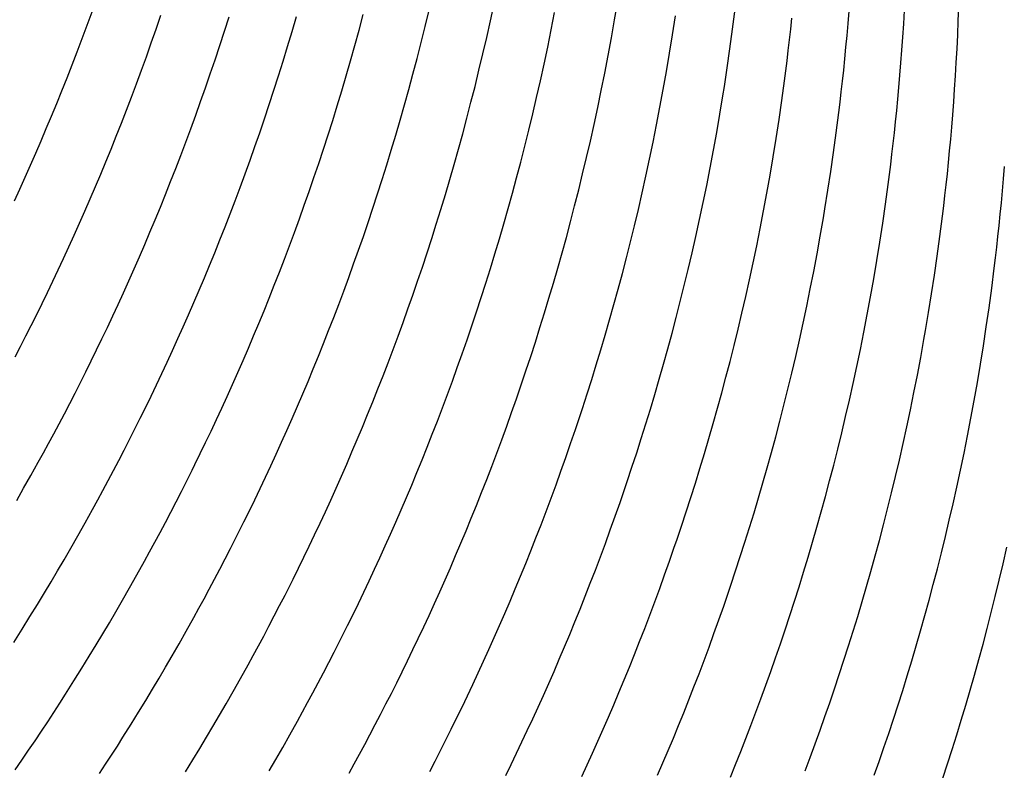
# Model space of a CAD drawing. Units: millimetres. Extents: x 0 to 297, y 0 to 210.
# Drawn here: x 266 to 267, y 141 to 143 of the extents above; entities that cross this region are included whole.
import ezdxf

# ---------------------------------------------------------------- set-up
doc = ezdxf.new("R2010")
doc.units = ezdxf.units.MM
doc.header["$LTSCALE"] = 16.335
doc.layers.add('DTM_AXIS', color=7, linetype='CONTINUOUS')

msp = doc.modelspace()

# ---------------------------------------------------------------- linework, layer by layer
at = {"layer": 'DTM_AXIS', "color": 7, "linetype": 'Continuous'}
for p, q in [((266.5651, 142.70455), (266.57124, 142.73301)), ((266.7742, 142.70629), (266.7794, 142.73702)), ((265.88615, 142.697), (265.89447, 142.71979)), ((266.00218, 142.69049), (266.01023, 142.71408)), ((266.34393, 142.68883), (266.35097, 142.71512)), ((266.45528, 142.69482), (266.46189, 142.72213)), ((266.66743, 142.6891), (266.67321, 142.71846)), ((266.97288, 142.69032), (266.97721, 142.72426)), ((266.11724, 142.68684), (266.12499, 142.71128)), ((266.2312, 142.68623), (266.23862, 142.71157)), ((266.55881, 142.67643), (266.5651, 142.70455)), ((266.76883, 142.67595), (266.7742, 142.70629)), ((266.87166, 142.68091), (266.8765, 142.71251)), ((265.87776, 142.67444), (265.88615, 142.697)), ((265.99405, 142.66713), (266.00218, 142.69049)), ((266.1094, 142.66265), (266.11724, 142.68684)), ((266.22369, 142.66115), (266.2312, 142.68623)), ((266.33679, 142.66282), (266.34393, 142.68883)), ((266.44855, 142.66782), (266.45528, 142.69482)), ((266.66151, 142.66011), (266.66743, 142.6891)), ((266.86665, 142.64976), (266.87166, 142.68091)), ((266.96839, 142.6574), (266.97288, 142.69032)), ((265.8693, 142.6521), (265.87776, 142.67444)), ((265.98585, 142.64401), (265.99405, 142.66713)), ((266.44169, 142.6411), (266.44855, 142.66782)), ((266.5524, 142.64864), (266.55881, 142.67643)), ((266.76329, 142.64602), (266.76883, 142.67595)), ((265.86079, 142.63), (265.8693, 142.6521)), ((266.10148, 142.6387), (266.1094, 142.66265)), ((266.21608, 142.63633), (266.22369, 142.66115)), ((266.32953, 142.63708), (266.33679, 142.66282)), ((266.54585, 142.62118), (266.5524, 142.64864)), ((266.65543, 142.63147), (266.66151, 142.66011)), ((266.86145, 142.61902), (266.86665, 142.64976)), ((266.96375, 142.62525), (266.96839, 142.6574)), ((265.97756, 142.62111), (265.98585, 142.64401)), ((266.09347, 142.61499), (266.10148, 142.6387)), ((266.20838, 142.61177), (266.21608, 142.63633)), ((266.32217, 142.6116), (266.32953, 142.63708)), ((266.43471, 142.61468), (266.44169, 142.6411)), ((266.64922, 142.60318), (266.65543, 142.63147)), ((266.75759, 142.61647), (266.76329, 142.64602)), ((267.06013, 142.60305), (267.06446, 142.637)), ((265.85221, 142.60812), (265.86079, 142.63)), ((265.96921, 142.59843), (265.97756, 142.62111)), ((266.08538, 142.59152), (266.09347, 142.61499)), ((266.42762, 142.58853), (266.43471, 142.61468)), ((266.53918, 142.59402), (266.54585, 142.62118)), ((266.75174, 142.58729), (266.75759, 142.61647)), ((266.85608, 142.58869), (266.86145, 142.61902)), ((265.84358, 142.58646), (265.85221, 142.60812)), ((265.96079, 142.57598), (265.96921, 142.59843)), ((266.20058, 142.58745), (266.20838, 142.61177)), ((266.31471, 142.5864), (266.32217, 142.6116)), ((266.64287, 142.57523), (266.64922, 142.60318)), ((267.05564, 142.57014), (267.06013, 142.60305)), ((265.83489, 142.56502), (265.84358, 142.58646)), ((266.07721, 142.56828), (266.08538, 142.59152)), ((266.1927, 142.56338), (266.20058, 142.58745)), ((266.30714, 142.56145), (266.31471, 142.5864)), ((266.42042, 142.56265), (266.42762, 142.58853)), ((266.53238, 142.56716), (266.53918, 142.59402)), ((266.74574, 142.55848), (266.75174, 142.58729)), ((266.85054, 142.55876), (266.85608, 142.58869)), ((265.82615, 142.5438), (265.83489, 142.56502)), ((265.9523, 142.55376), (265.96079, 142.57598)), ((266.06896, 142.54527), (266.07721, 142.56828)), ((266.52547, 142.54059), (266.53238, 142.56716)), ((266.63639, 142.54761), (266.64287, 142.57523)), ((266.95132, 142.54708), (266.95643, 142.57802)), ((267.05099, 142.53799), (267.05564, 142.57014)), ((265.94375, 142.53177), (265.9523, 142.55376)), ((266.18473, 142.53955), (266.1927, 142.56338)), ((266.29949, 142.53676), (266.30714, 142.56145)), ((266.41311, 142.53705), (266.42042, 142.56265)), ((266.73959, 142.53002), (266.74574, 142.55848)), ((266.84484, 142.52921), (266.85054, 142.55876)), ((267.14738, 142.51579), (267.1517, 142.54974)), ((265.81736, 142.5228), (265.82615, 142.5438)), ((265.93515, 142.51), (265.94375, 142.53177)), ((266.06065, 142.52248), (266.06896, 142.54527)), ((266.17668, 142.51596), (266.18473, 142.53955)), ((266.29174, 142.51232), (266.29949, 142.53676)), ((266.4057, 142.51171), (266.41311, 142.53705)), ((266.51843, 142.5143), (266.52547, 142.54059)), ((266.62978, 142.5203), (266.63639, 142.54761)), ((266.94603, 142.51655), (266.95132, 142.54708)), ((267.04616, 142.50638), (267.05099, 142.53799)), ((265.80853, 142.50201), (265.81736, 142.5228)), ((266.05226, 142.49992), (266.06065, 142.52248)), ((266.16855, 142.49261), (266.17668, 142.51596)), ((266.62304, 142.49329), (266.62978, 142.5203)), ((266.73331, 142.50191), (266.73959, 142.53002)), ((266.83899, 142.50003), (266.84484, 142.52921)), ((266.94058, 142.48641), (266.94603, 142.51655)), ((267.14289, 142.48287), (267.14738, 142.51579)), ((265.79965, 142.48144), (265.80853, 142.50201)), ((265.92649, 142.48845), (265.93515, 142.51)), ((266.0438, 142.47758), (266.05226, 142.49992)), ((266.2839, 142.48812), (266.29174, 142.51232)), ((266.39819, 142.48663), (266.4057, 142.51171)), ((266.51129, 142.48829), (266.51843, 142.5143)), ((266.7269, 142.47412), (266.73331, 142.50191)), ((266.83299, 142.47122), (266.83899, 142.50003)), ((267.04115, 142.47524), (267.04616, 142.50638)), ((265.91778, 142.46712), (265.92649, 142.48845)), ((266.16034, 142.46948), (266.16855, 142.49261)), ((266.27597, 142.46417), (266.2839, 142.48812)), ((266.39058, 142.46181), (266.39819, 142.48663)), ((266.50403, 142.46255), (266.51129, 142.48829)), ((266.61619, 142.46658), (266.62304, 142.49329)), ((266.93496, 142.45667), (266.94058, 142.48641)), ((267.13824, 142.45072), (267.14289, 142.48287)), ((265.79074, 142.46109), (265.79965, 142.48144)), ((265.90901, 142.44601), (265.91778, 142.46712)), ((266.03528, 142.45547), (266.0438, 142.47758)), ((266.15206, 142.44658), (266.16034, 142.46948)), ((266.60921, 142.44015), (266.61619, 142.46658)), ((266.72035, 142.44665), (266.7269, 142.47412)), ((266.82684, 142.44276), (266.83299, 142.47122)), ((267.03595, 142.4445), (267.04115, 142.47524)), ((265.78178, 142.44096), (265.79074, 142.46109)), ((266.02671, 142.43359), (266.03528, 142.45547)), ((266.26796, 142.44047), (266.27597, 142.46417)), ((266.38287, 142.43724), (266.39058, 142.46181)), ((266.49667, 142.43708), (266.50403, 142.46255)), ((266.92918, 142.42731), (266.93496, 142.45667)), ((267.13341, 142.41912), (267.13824, 142.45072)), ((267.23462, 142.42853), (267.23895, 142.46248)), ((265.7728, 142.42104), (265.78178, 142.44096)), ((265.9002, 142.42511), (265.90901, 142.44601)), ((266.01808, 142.41193), (266.02671, 142.43359)), ((266.14371, 142.42391), (266.15206, 142.44658)), ((266.25987, 142.41699), (266.26796, 142.44047)), ((266.37508, 142.41293), (266.38287, 142.43724)), ((266.4892, 142.41187), (266.49667, 142.43708)), ((266.60212, 142.414), (266.60921, 142.44015)), ((266.71368, 142.4195), (266.72035, 142.44665)), ((266.82056, 142.41464), (266.82684, 142.44276)), ((267.03057, 142.41417), (267.03595, 142.4445)), ((265.76378, 142.40134), (265.7728, 142.42104)), ((265.89134, 142.40444), (265.9002, 142.42511)), ((266.13529, 142.40146), (266.14371, 142.42391)), ((266.25171, 142.39375), (266.25987, 142.41699)), ((266.70688, 142.39264), (266.71368, 142.4195)), ((266.92325, 142.39832), (266.92918, 142.42731)), ((267.23014, 142.39561), (267.23462, 142.42853)), ((265.88245, 142.38398), (265.89134, 142.40444)), ((266.00939, 142.39049), (266.01808, 142.41193)), ((266.1268, 142.37924), (266.13529, 142.40146)), ((266.3672, 142.38886), (266.37508, 142.41293)), ((266.48164, 142.38692), (266.4892, 142.41187)), ((266.59492, 142.38813), (266.60212, 142.414)), ((266.81414, 142.38686), (266.82056, 142.41464)), ((267.02504, 142.38423), (267.03057, 142.41417)), ((265.87351, 142.36373), (265.88245, 142.38398)), ((266.00065, 142.36927), (266.00939, 142.39049)), ((266.24346, 142.37074), (266.25171, 142.39375)), ((266.35923, 142.36503), (266.3672, 142.38886)), ((266.47398, 142.36223), (266.48164, 142.38692)), ((266.58761, 142.36252), (266.59492, 142.38813)), ((266.69996, 142.36607), (266.70688, 142.39264)), ((266.8076, 142.35939), (266.81414, 142.38686)), ((266.91718, 142.36968), (266.92325, 142.39832)), ((267.01934, 142.35468), (267.02504, 142.38423)), ((267.22549, 142.36346), (267.23014, 142.39561)), ((265.99186, 142.34827), (266.00065, 142.36927)), ((266.11825, 142.35724), (266.1268, 142.37924)), ((266.23514, 142.34796), (266.24346, 142.37074)), ((266.69293, 142.33978), (266.69996, 142.36607)), ((266.91097, 142.3414), (266.91718, 142.36968)), ((267.12053, 142.34202), (267.12582, 142.37256)), ((267.32187, 142.34127), (267.3262, 142.37521)), ((265.86454, 142.34371), (265.87351, 142.36373)), ((266.10965, 142.33547), (266.11825, 142.35724)), ((266.35118, 142.34144), (266.35923, 142.36503)), ((266.46624, 142.33779), (266.47398, 142.36223)), ((266.5802, 142.33718), (266.58761, 142.36252)), ((266.80092, 142.33223), (266.8076, 142.35939)), ((267.01348, 142.32551), (267.01934, 142.35468)), ((267.22066, 142.33186), (267.22549, 142.36346)), ((265.85554, 142.3239), (265.86454, 142.34371)), ((265.98303, 142.32749), (265.99186, 142.34827)), ((266.10099, 142.31392), (266.10965, 142.33547)), ((266.22675, 142.32539), (266.23514, 142.34796)), ((266.34305, 142.31808), (266.35118, 142.34144)), ((266.4584, 142.3136), (266.46624, 142.33779)), ((266.57268, 142.3121), (266.5802, 142.33718)), ((266.68578, 142.31377), (266.69293, 142.33978)), ((266.90462, 142.31345), (266.91097, 142.3414)), ((267.11507, 142.31189), (267.12053, 142.34202)), ((267.31739, 142.30835), (267.32187, 142.34127)), ((265.84652, 142.30431), (265.85554, 142.3239)), ((265.97415, 142.30692), (265.98303, 142.32749)), ((266.2183, 142.30306), (266.22675, 142.32539)), ((266.33484, 142.29496), (266.34305, 142.31808)), ((266.79413, 142.30538), (266.80092, 142.33223)), ((267.00748, 142.2967), (267.01348, 142.32551)), ((267.21564, 142.30071), (267.22066, 142.33186)), ((265.83747, 142.28494), (265.84652, 142.30431)), ((265.96523, 142.28657), (265.97415, 142.30692)), ((266.09227, 142.2926), (266.10099, 142.31392)), ((266.20978, 142.28095), (266.2183, 142.30306)), ((266.45047, 142.28965), (266.4584, 142.3136)), ((266.56507, 142.28728), (266.57268, 142.3121)), ((266.67853, 142.28803), (266.68578, 142.31377)), ((266.78721, 142.27881), (266.79413, 142.30538)), ((266.89814, 142.28582), (266.90462, 142.31345)), ((267.10945, 142.28215), (267.11507, 142.31189)), ((267.21044, 142.26998), (267.21564, 142.30071)), ((267.31274, 142.2762), (267.31739, 142.30835)), ((265.8284, 142.26579), (265.83747, 142.28494)), ((265.95628, 142.26643), (265.96523, 142.28657)), ((266.08351, 142.27148), (266.09227, 142.2926)), ((266.32656, 142.27206), (266.33484, 142.29496)), ((266.44246, 142.26594), (266.45047, 142.28965)), ((266.55737, 142.26272), (266.56507, 142.28728)), ((266.67117, 142.26256), (266.67853, 142.28803)), ((266.89153, 142.25851), (266.89814, 142.28582)), ((267.00134, 142.26824), (267.00748, 142.2967)), ((267.40912, 142.25401), (267.41345, 142.28795)), ((265.9473, 142.24651), (265.95628, 142.26643)), ((266.0747, 142.25059), (266.08351, 142.27148)), ((266.20121, 142.25907), (266.20978, 142.28095)), ((266.31821, 142.24938), (266.32656, 142.27206)), ((266.78018, 142.25252), (266.78721, 142.27881)), ((266.99506, 142.24012), (267.00134, 142.26824)), ((267.10368, 142.25279), (267.10945, 142.28215)), ((267.20507, 142.23964), (267.21044, 142.26998)), ((267.30791, 142.2446), (267.31274, 142.2762)), ((265.81932, 142.24687), (265.8284, 142.26579)), ((266.06584, 142.22991), (266.0747, 142.25059)), ((266.19257, 142.23741), (266.20121, 142.25907)), ((266.43437, 142.24247), (266.44246, 142.26594)), ((266.54958, 142.2384), (266.55737, 142.26272)), ((266.6637, 142.23735), (266.67117, 142.26256)), ((266.77303, 142.22651), (266.78018, 142.25252)), ((266.88479, 142.23151), (266.89153, 142.25851)), ((267.09775, 142.2238), (267.10368, 142.25279)), ((267.40464, 142.22109), (267.40912, 142.25401)), ((265.81023, 142.22819), (265.81932, 142.24687)), ((265.93828, 142.22681), (265.9473, 142.24651)), ((266.18389, 142.21597), (266.19257, 142.23741)), ((266.30978, 142.22693), (266.31821, 142.24938)), ((266.4262, 142.21923), (266.43437, 142.24247)), ((266.54169, 142.21433), (266.54958, 142.2384)), ((266.65614, 142.2124), (266.6637, 142.23735)), ((266.98864, 142.21233), (266.99506, 142.24012)), ((267.19953, 142.20971), (267.20507, 142.23964)), ((267.30289, 142.21345), (267.30791, 142.2446)), ((265.80115, 142.20976), (265.81023, 142.22819)), ((265.92924, 142.20733), (265.93828, 142.22681)), ((266.05695, 142.20945), (266.06584, 142.22991)), ((266.3013, 142.20471), (266.30978, 142.22693)), ((266.41796, 142.19622), (266.4262, 142.21923)), ((266.76578, 142.20077), (266.77303, 142.22651)), ((266.87793, 142.20479), (266.88479, 142.23151)), ((267.09168, 142.19516), (267.09775, 142.2238)), ((267.39999, 142.18894), (267.40464, 142.22109)), ((265.79208, 142.19158), (265.80115, 142.20976)), ((265.92018, 142.18807), (265.92924, 142.20733)), ((266.04801, 142.18921), (266.05695, 142.20945)), ((266.17515, 142.19475), (266.18389, 142.21597)), ((266.29275, 142.18272), (266.3013, 142.20471)), ((266.53373, 142.19051), (266.54169, 142.21433)), ((266.64848, 142.18771), (266.65614, 142.2124)), ((266.75841, 142.17529), (266.76578, 142.20077)), ((266.87096, 142.17837), (266.87793, 142.20479)), ((266.9821, 142.18487), (266.98864, 142.21233)), ((267.19383, 142.18016), (267.19953, 142.20971)), ((265.78303, 142.17367), (265.79208, 142.19158)), ((265.91111, 142.16904), (265.92018, 142.18807)), ((266.03904, 142.16918), (266.04801, 142.18921)), ((266.16636, 142.17375), (266.17515, 142.19475)), ((266.40964, 142.17343), (266.41796, 142.19622)), ((266.52568, 142.16691), (266.53373, 142.19051)), ((266.64073, 142.16327), (266.64848, 142.18771)), ((266.97542, 142.15771), (266.9821, 142.18487)), ((267.08546, 142.16687), (267.09168, 142.19516)), ((267.39516, 142.15734), (267.39999, 142.18894)), ((265.774, 142.15602), (265.78303, 142.17367)), ((265.90203, 142.15024), (265.91111, 142.16904)), ((266.03004, 142.14937), (266.03904, 142.16918)), ((266.15752, 142.15296), (266.16636, 142.17375)), ((266.28415, 142.16095), (266.29275, 142.18272)), ((266.40125, 142.15087), (266.40964, 142.17343)), ((266.51755, 142.14356), (266.52568, 142.16691)), ((266.75095, 142.15009), (266.75841, 142.17529)), ((266.86387, 142.15222), (266.87096, 142.17837)), ((267.07911, 142.13892), (267.08546, 142.16687)), ((267.18798, 142.15098), (267.19383, 142.18016)), ((267.28957, 142.13737), (267.29503, 142.1675)), ((265.765, 142.13862), (265.774, 142.15602)), ((265.89294, 142.13168), (265.90203, 142.15024)), ((266.14865, 142.13239), (266.15752, 142.15296)), ((266.27548, 142.1394), (266.28415, 142.16095)), ((266.3928, 142.12853), (266.40125, 142.15087)), ((266.63289, 142.13908), (266.64073, 142.16327)), ((266.74339, 142.12514), (266.75095, 142.15009)), ((266.85667, 142.12634), (266.86387, 142.15222)), ((266.96863, 142.13085), (266.97542, 142.15771)), ((267.18198, 142.12217), (267.18798, 142.15098)), ((267.39014, 142.12619), (267.39516, 142.15734)), ((266.02101, 142.12978), (266.03004, 142.14937)), ((266.26677, 142.11807), (266.27548, 142.1394)), ((266.50934, 142.12043), (266.51755, 142.14356)), ((266.62497, 142.11513), (266.63289, 142.13908)), ((267.07263, 142.1113), (267.07911, 142.13892)), ((267.28395, 142.10762), (267.28957, 142.13737)), ((265.88386, 142.11338), (265.89294, 142.13168)), ((266.01196, 142.11041), (266.02101, 142.12978)), ((266.13973, 142.11204), (266.14865, 142.13239)), ((266.25801, 142.09696), (266.26677, 142.11807)), ((266.38428, 142.10643), (266.3928, 142.12853)), ((266.50106, 142.09753), (266.50934, 142.12043)), ((266.73573, 142.10045), (266.74339, 142.12514)), ((266.84936, 142.10073), (266.85667, 142.12634)), ((266.96171, 142.10428), (266.96863, 142.13085)), ((267.17584, 142.09371), (267.18198, 142.12217)), ((267.38494, 142.09545), (267.39014, 142.12619)), ((265.8748, 142.09533), (265.88386, 142.11338)), ((266.0029, 142.09127), (266.01196, 142.11041)), ((266.13078, 142.09191), (266.13973, 142.11204)), ((266.3757, 142.08454), (266.38428, 142.10643)), ((266.61696, 142.09142), (266.62497, 142.11513)), ((266.72798, 142.07601), (266.73573, 142.10045)), ((266.84194, 142.0754), (266.84936, 142.10073)), ((266.95468, 142.07799), (266.96171, 142.10428)), ((267.06602, 142.08399), (267.07263, 142.1113)), ((267.27818, 142.07826), (267.28395, 142.10762)), ((265.86576, 142.07755), (265.8748, 142.09533)), ((265.99382, 142.07235), (266.0029, 142.09127)), ((266.12179, 142.07199), (266.13078, 142.09191)), ((266.2492, 142.07607), (266.25801, 142.09696)), ((266.36707, 142.06289), (266.3757, 142.08454)), ((266.4927, 142.07486), (266.50106, 142.09753)), ((266.60887, 142.06795), (266.61696, 142.09142)), ((267.05929, 142.05698), (267.06602, 142.08399)), ((267.16956, 142.0656), (267.17584, 142.09371)), ((267.37957, 142.06512), (267.38494, 142.09545)), ((265.85675, 142.06002), (265.86576, 142.07755)), ((265.98473, 142.05367), (265.99382, 142.07235)), ((266.11278, 142.05229), (266.12179, 142.07199)), ((266.24034, 142.05539), (266.2492, 142.07607)), ((266.48428, 142.05241), (266.4927, 142.07486)), ((266.6007, 142.04471), (266.60887, 142.06795)), ((266.72014, 142.05181), (266.72798, 142.07601)), ((266.83443, 142.05032), (266.84194, 142.0754)), ((266.94753, 142.05198), (266.95468, 142.07799)), ((267.27225, 142.04927), (267.27818, 142.07826)), ((265.84776, 142.04277), (265.85675, 142.06002)), ((265.97565, 142.03524), (265.98473, 142.05367)), ((266.10374, 142.03281), (266.11278, 142.05229)), ((266.23144, 142.03493), (266.24034, 142.05539)), ((266.35838, 142.04145), (266.36707, 142.06289)), ((266.47579, 142.03019), (266.48428, 142.05241)), ((266.94027, 142.02624), (266.94753, 142.05198)), ((267.05243, 142.03027), (267.05929, 142.05698)), ((267.16314, 142.03781), (267.16956, 142.0656)), ((267.37403, 142.03519), (267.37957, 142.06512)), ((265.83882, 142.0258), (265.84776, 142.04277)), ((265.96658, 142.01706), (265.97565, 142.03524)), ((266.22251, 142.01469), (266.23144, 142.03493)), ((266.34964, 142.02023), (266.35838, 142.04145)), ((266.59246, 142.02169), (266.6007, 142.04471)), ((266.82682, 142.0255), (266.83443, 142.05032)), ((267.15659, 142.01034), (267.16314, 142.03781)), ((267.26618, 142.02064), (267.27225, 142.04927)), ((267.36833, 142.00564), (267.37403, 142.03519)), ((265.82995, 142.00914), (265.83882, 142.0258)), ((266.09468, 142.01355), (266.10374, 142.03281)), ((266.34086, 141.99922), (266.34964, 142.02023)), ((266.46725, 142.00819), (266.47579, 142.03019)), ((266.58414, 141.99891), (266.59246, 142.02169)), ((266.81912, 142.00093), (266.82682, 142.0255)), ((266.93291, 142.00077), (266.94027, 142.02624)), ((267.04546, 142.00384), (267.05243, 142.03027)), ((267.25996, 141.99235), (267.26618, 142.02064)), ((265.82115, 141.99281), (265.82995, 142.00914)), ((265.95753, 141.99915), (265.96658, 142.01706)), ((266.08561, 141.99452), (266.09468, 142.01355)), ((266.21354, 141.99466), (266.22251, 142.01469)), ((266.45864, 141.98643), (266.46725, 142.00819)), ((266.70017, 141.99239), (266.70822, 142.01598)), ((266.81132, 141.97662), (266.81912, 142.00093)), ((267.03836, 141.97769), (267.04546, 142.00384)), ((267.14992, 141.98319), (267.15659, 142.01034)), ((267.36248, 141.97646), (267.36833, 142.00564)), ((265.81244, 141.97683), (265.82115, 141.99281)), ((265.9485, 141.98149), (265.95753, 141.99915)), ((266.07652, 141.97572), (266.08561, 141.99452)), ((266.20454, 141.97485), (266.21354, 141.99466)), ((266.33202, 141.97844), (266.34086, 141.99922)), ((266.44998, 141.96488), (266.45864, 141.98643)), ((266.57575, 141.97634), (266.58414, 141.99891)), ((266.69204, 141.96903), (266.70017, 141.99239)), ((266.92545, 141.97556), (266.93291, 142.00077)), ((267.25361, 141.9644), (267.25996, 141.99235)), ((265.80385, 141.96122), (265.81244, 141.97683)), ((265.9395, 141.9641), (265.9485, 141.98149)), ((266.19551, 141.95526), (266.20454, 141.97485)), ((266.32314, 141.95787), (266.33202, 141.97844)), ((266.56729, 141.95401), (266.57575, 141.97634)), ((266.68384, 141.94591), (266.69204, 141.96903)), ((266.80344, 141.95255), (266.81132, 141.97662)), ((266.91789, 141.95061), (266.92545, 141.97556)), ((267.03116, 141.95182), (267.03836, 141.97769)), ((267.14312, 141.95633), (267.14992, 141.98319)), ((267.35648, 141.94765), (267.36248, 141.97646)), ((265.79124, 141.9386), (265.80385, 141.96122)), ((265.93054, 141.94699), (265.9395, 141.9641)), ((266.18646, 141.93589), (266.19551, 141.95526)), ((266.31423, 141.93752), (266.32314, 141.95787)), ((266.44127, 141.94355), (266.44998, 141.96488)), ((266.55878, 141.9319), (266.56729, 141.95401)), ((267.02385, 141.92621), (267.03116, 141.95182)), ((267.13621, 141.92976), (267.14312, 141.95633)), ((267.24713, 141.93677), (267.25361, 141.9644)), ((265.77911, 141.91717), (265.79124, 141.9386)), ((265.92163, 141.93017), (265.93054, 141.94699)), ((266.05383, 141.9298), (266.0629, 141.94798)), ((266.17739, 141.91674), (266.18646, 141.93589)), ((266.30528, 141.91738), (266.31423, 141.93752)), ((266.4325, 141.92244), (266.44127, 141.94355)), ((266.67555, 141.92301), (266.68384, 141.94591)), ((266.91023, 141.92592), (266.91789, 141.95061)), ((267.24052, 141.90947), (267.24713, 141.93677)), ((267.35033, 141.91919), (267.35648, 141.94765)), ((265.91279, 141.91367), (265.92163, 141.93017)), ((266.04478, 141.91188), (266.05383, 141.9298)), ((266.42369, 141.90154), (266.4325, 141.92244)), ((266.5502, 141.91002), (266.55878, 141.9319)), ((266.6672, 141.90034), (266.67555, 141.92301)), ((266.90248, 141.90148), (266.91023, 141.92592)), ((267.01644, 141.90087), (267.02385, 141.92621)), ((267.12917, 141.90347), (267.13621, 141.92976)), ((267.34405, 141.89107), (267.35033, 141.91919)), ((265.76748, 141.89689), (265.77911, 141.91717)), ((265.90403, 141.89751), (265.91279, 141.91367)), ((266.03575, 141.89423), (266.04478, 141.91188)), ((266.16831, 141.89783), (266.17739, 141.91674)), ((266.29629, 141.89746), (266.30528, 141.91738)), ((266.41484, 141.88087), (266.42369, 141.90154)), ((266.54157, 141.88836), (266.5502, 141.91002)), ((266.78337, 141.89342), (266.79146, 141.91689)), ((266.89464, 141.87729), (266.90248, 141.90148)), ((267.12203, 141.87746), (267.12917, 141.90347)), ((267.23379, 141.88246), (267.24052, 141.90947)), ((265.89538, 141.88172), (265.90403, 141.89751)), ((266.02675, 141.87684), (266.03575, 141.89423)), ((266.15923, 141.87915), (266.16831, 141.89783)), ((266.28728, 141.87776), (266.29629, 141.89746)), ((266.53288, 141.86692), (266.54157, 141.88836)), ((266.65878, 141.87789), (266.6672, 141.90034)), ((266.7752, 141.87018), (266.78337, 141.89342)), ((267.00893, 141.87579), (267.01644, 141.90087)), ((267.33764, 141.86329), (267.34405, 141.89107)), ((265.88264, 141.85875), (265.89538, 141.88172)), ((266.01779, 141.85973), (266.02675, 141.87684)), ((266.27824, 141.85828), (266.28728, 141.87776)), ((266.40594, 141.86041), (266.41484, 141.88087)), ((266.65029, 141.85566), (266.65878, 141.87789)), ((266.76695, 141.84717), (266.7752, 141.87018)), ((266.88671, 141.85334), (266.89464, 141.87729)), ((267.00132, 141.85097), (267.00893, 141.87579)), ((267.11477, 141.85172), (267.12203, 141.87746)), ((267.22693, 141.85575), (267.23379, 141.88246)), ((265.87034, 141.83691), (265.88264, 141.85875)), ((266.00888, 141.84291), (266.01779, 141.85973)), ((266.26918, 141.83902), (266.27824, 141.85828)), ((266.39701, 141.84016), (266.40594, 141.86041)), ((266.52414, 141.8457), (266.53288, 141.86692)), ((266.64174, 141.83367), (266.65029, 141.85566)), ((267.10741, 141.82625), (267.11477, 141.85172)), ((267.21995, 141.82932), (267.22693, 141.85575)), ((267.33109, 141.83582), (267.33764, 141.86329)), ((265.85854, 141.81625), (265.87034, 141.83691)), ((266.00003, 141.82641), (266.00888, 141.84291)), ((266.13655, 141.83355), (266.14561, 141.85159)), ((266.2601, 141.81999), (266.26918, 141.83902)), ((266.38804, 141.82013), (266.39701, 141.84016)), ((266.51535, 141.8247), (266.52414, 141.8457)), ((266.75864, 141.82438), (266.76695, 141.84717)), ((266.99361, 141.82641), (267.00132, 141.85097)), ((267.32442, 141.80866), (267.33109, 141.83582)), ((265.99128, 141.81025), (266.00003, 141.82641)), ((266.12751, 141.81576), (266.13655, 141.83355)), ((266.25102, 141.80119), (266.2601, 141.81999)), ((266.37904, 141.80033), (266.38804, 141.82013)), ((266.50652, 141.80391), (266.51535, 141.8247)), ((266.63314, 141.8119), (266.64174, 141.83367)), ((266.75025, 141.80182), (266.75864, 141.82438)), ((266.98582, 141.80209), (266.99361, 141.82641)), ((267.09995, 141.80104), (267.10741, 141.82625)), ((267.21286, 141.80317), (267.21995, 141.82932)), ((265.84721, 141.79666), (265.85854, 141.81625)), ((265.98263, 141.79445), (265.99128, 141.81025)), ((266.11849, 141.79824), (266.12751, 141.81576)), ((266.49764, 141.78335), (266.50652, 141.80391)), ((266.62448, 141.79035), (266.63314, 141.8119)), ((266.86654, 141.79451), (266.87467, 141.81787)), ((266.97794, 141.77802), (266.98582, 141.80209)), ((267.20566, 141.77729), (267.21286, 141.80317)), ((267.31762, 141.78181), (267.32442, 141.80866)), ((267.42811, 141.78988), (267.43446, 141.81783)), ((265.83625, 141.77797), (265.84721, 141.79666)), ((265.96989, 141.77149), (265.98263, 141.79445)), ((266.10951, 141.78099), (266.11849, 141.79824)), ((266.24194, 141.78264), (266.25102, 141.80119)), ((266.37001, 141.78073), (266.37904, 141.80033)), ((266.61577, 141.76902), (266.62448, 141.79035)), ((266.74179, 141.77948), (266.75025, 141.80182)), ((266.85833, 141.77139), (266.86654, 141.79451)), ((267.09238, 141.77609), (267.09995, 141.80104)), ((267.42163, 141.76225), (267.42811, 141.78988)), ((265.82536, 141.75962), (265.83625, 141.77797)), ((265.95759, 141.74964), (265.96989, 141.77149)), ((266.10057, 141.76402), (266.10951, 141.78099)), ((266.36096, 141.76136), (266.37001, 141.78073)), ((266.48873, 141.76299), (266.49764, 141.78335)), ((266.607, 141.74791), (266.61577, 141.76902)), ((266.73327, 141.75738), (266.74179, 141.77948)), ((266.85005, 141.74849), (266.85833, 141.77139)), ((266.96997, 141.75419), (266.97794, 141.77802)), ((267.08473, 141.7514), (267.09238, 141.77609)), ((267.19835, 141.75169), (267.20566, 141.77729)), ((267.3107, 141.75524), (267.31762, 141.78181)), ((265.81417, 141.74098), (265.82536, 141.75962)), ((266.09169, 141.74735), (266.10057, 141.76402)), ((266.21928, 141.73736), (266.22833, 141.75527)), ((266.35189, 141.74222), (266.36096, 141.76136)), ((266.47977, 141.74286), (266.48873, 141.76299)), ((266.7247, 141.7355), (266.73327, 141.75738)), ((267.30367, 141.72895), (267.3107, 141.75524)), ((267.41502, 141.73494), (267.42163, 141.76225)), ((265.80237, 141.72158), (265.81417, 141.74098)), ((265.94579, 141.72899), (265.95759, 141.74964)), ((266.0829, 141.73103), (266.09169, 141.74735)), ((266.21025, 141.71971), (266.21928, 141.73736)), ((266.34281, 141.7233), (266.35189, 141.74222)), ((266.47079, 141.72294), (266.47977, 141.74286)), ((266.59819, 141.72702), (266.607, 141.74791)), ((266.8417, 141.72581), (266.85005, 141.74849)), ((267.07698, 141.72696), (267.08473, 141.7514)), ((267.19094, 141.72635), (267.19835, 141.75169)), ((265.78986, 141.70127), (265.80237, 141.72158)), ((265.93446, 141.7094), (265.94579, 141.72899)), ((266.07419, 141.71504), (266.0829, 141.73103)), ((266.20124, 141.70231), (266.21025, 141.71971)), ((266.33373, 141.70462), (266.34281, 141.7233)), ((266.46177, 141.70324), (266.47079, 141.72294)), ((266.58933, 141.70634), (266.59819, 141.72702)), ((266.71607, 141.71384), (266.7247, 141.7355)), ((266.83328, 141.70336), (266.8417, 141.72581)), ((267.06914, 141.70277), (267.07698, 141.72696)), ((267.18343, 141.70127), (267.19094, 141.72635)), ((267.29652, 141.70293), (267.30367, 141.72895)), ((267.40828, 141.70794), (267.41502, 141.73494)), ((265.9235, 141.69071), (265.93446, 141.7094)), ((266.0656, 141.69944), (266.07419, 141.71504)), ((266.32464, 141.68619), (266.33373, 141.70462)), ((266.45274, 141.68376), (266.46177, 141.70324)), ((266.58044, 141.68588), (266.58933, 141.70634)), ((266.70738, 141.6924), (266.71607, 141.71384)), ((266.82479, 141.68114), (266.83328, 141.70336)), ((266.9497, 141.69566), (266.95786, 141.7189)), ((267.06121, 141.67882), (267.06914, 141.70277)), ((267.28927, 141.67719), (267.29652, 141.70293)), ((267.40143, 141.68122), (267.40828, 141.70794)), ((265.77654, 141.67995), (265.78986, 141.70127)), ((265.91261, 141.67236), (265.9235, 141.69071)), ((266.05299, 141.67681), (266.0656, 141.69944)), ((266.19228, 141.6852), (266.20124, 141.70231)), ((266.5715, 141.66564), (266.58044, 141.68588)), ((266.69864, 141.67118), (266.70738, 141.6924)), ((266.94145, 141.67265), (266.9497, 141.69566)), ((267.17582, 141.67645), (267.18343, 141.70127)), ((265.76247, 141.65773), (265.77654, 141.67995)), ((265.90142, 141.65372), (265.91261, 141.67236)), ((266.04086, 141.65538), (266.05299, 141.67681)), ((266.18337, 141.66838), (266.19228, 141.6852)), ((266.44368, 141.6645), (266.45274, 141.68376)), ((266.68985, 141.65018), (266.69864, 141.67118)), ((266.81624, 141.65915), (266.82479, 141.68114)), ((266.93313, 141.64986), (266.94145, 141.67265)), ((267.0532, 141.65511), (267.06121, 141.67882)), ((267.16811, 141.65188), (267.17582, 141.67645)), ((267.28191, 141.65172), (267.28927, 141.67719)), ((267.39445, 141.65479), (267.40143, 141.68122)), ((265.88962, 141.63432), (265.90142, 141.65372)), ((266.02923, 141.63511), (266.04086, 141.65538)), ((266.17453, 141.65188), (266.18337, 141.66838)), ((266.30201, 141.64124), (266.31105, 141.65902)), ((266.4346, 141.64547), (266.44368, 141.6645)), ((266.56253, 141.64561), (266.5715, 141.66564)), ((266.80764, 141.63738), (266.81624, 141.65915)), ((267.04511, 141.63164), (267.0532, 141.65511)), ((267.38736, 141.62864), (267.39445, 141.65479)), ((266.16578, 141.63573), (266.17453, 141.65188)), ((266.29299, 141.62371), (266.30201, 141.64124)), ((266.42552, 141.62667), (266.4346, 141.64547)), ((266.55353, 141.6258), (266.56253, 141.64561)), ((266.68102, 141.62939), (266.68985, 141.65018)), ((266.79898, 141.61583), (266.80764, 141.63738)), ((266.92474, 141.6273), (266.93313, 141.64986)), ((267.16032, 141.62757), (267.16811, 141.65188)), ((267.27444, 141.62651), (267.28191, 141.65172)), ((265.87711, 141.61401), (265.88962, 141.63432)), ((266.01803, 141.61584), (266.02923, 141.63511)), ((266.14439, 141.59697), (266.15713, 141.61993)), ((266.15713, 141.61993), (266.16578, 141.63573)), ((266.28401, 141.60646), (266.29299, 141.62371)), ((266.41643, 141.60811), (266.42552, 141.62667)), ((266.54451, 141.60621), (266.55353, 141.6258)), ((266.67214, 141.60882), (266.68102, 141.62939)), ((266.91629, 141.60496), (266.92474, 141.6273)), ((267.03694, 141.6084), (267.04511, 141.63164)), ((267.15243, 141.6035), (267.16032, 141.62757)), ((267.26688, 141.60157), (267.27444, 141.62651)), ((267.38016, 141.60277), (267.38736, 141.62864)), ((265.86379, 141.59269), (265.87711, 141.61401)), ((266.00715, 141.59735), (266.01803, 141.61584)), ((266.27507, 141.58949), (266.28401, 141.60646)), ((266.40736, 141.58981), (266.41643, 141.60811)), ((266.53546, 141.58684), (266.54451, 141.60621)), ((266.66322, 141.58847), (266.67214, 141.60882)), ((266.79026, 141.5945), (266.79898, 141.61583)), ((266.90777, 141.58285), (266.91629, 141.60496)), ((267.0287, 141.58538), (267.03694, 141.6084)), ((267.14447, 141.57967), (267.15243, 141.6035)), ((265.84972, 141.57047), (265.86379, 141.59269)), ((265.99619, 141.57895), (266.00715, 141.59735)), ((266.13209, 141.57512), (266.14439, 141.59697)), ((266.26619, 141.57283), (266.27507, 141.58949)), ((266.3983, 141.57176), (266.40736, 141.58981)), ((266.52639, 141.56769), (266.53546, 141.58684)), ((266.65427, 141.56833), (266.66322, 141.58847)), ((266.7815, 141.57339), (266.79026, 141.5945)), ((267.25922, 141.57687), (267.26688, 141.60157)), ((267.37285, 141.57716), (267.38016, 141.60277)), ((265.83998, 141.55528), (265.84972, 141.57047)), ((265.98482, 141.5601), (265.99619, 141.57895)), ((266.12029, 141.55446), (266.13209, 141.57512)), ((266.25739, 141.5565), (266.26619, 141.57283)), ((266.38925, 141.55397), (266.3983, 141.57176)), ((266.77269, 141.55249), (266.7815, 141.57339)), ((266.8992, 141.56097), (266.90777, 141.58285)), ((267.02038, 141.5626), (267.0287, 141.58538)), ((267.13642, 141.55608), (267.14447, 141.57967)), ((267.25147, 141.55243), (267.25922, 141.57687)), ((267.36544, 141.55182), (267.37285, 141.57716)), ((265.82999, 141.53985), (265.83998, 141.55528)), ((265.97278, 141.54038), (265.98482, 141.5601)), ((266.10895, 141.53488), (266.12029, 141.55446)), ((266.24869, 141.54052), (266.25739, 141.5565)), ((266.38024, 141.53645), (266.38925, 141.55397)), ((266.51731, 141.54878), (266.52639, 141.56769)), ((266.64529, 141.54842), (266.65427, 141.56833)), ((266.89056, 141.53931), (266.8992, 141.56097)), ((267.01199, 141.54003), (267.02038, 141.5626)), ((267.12829, 141.53272), (267.13642, 141.55608)), ((265.81974, 141.52416), (265.82999, 141.53985)), ((265.96001, 141.51975), (265.97278, 141.54038)), ((266.2401, 141.52491), (266.24869, 141.54052)), ((266.50822, 141.5301), (266.51731, 141.54878)), ((266.63627, 141.52872), (266.64529, 141.54842)), ((266.76383, 141.53182), (266.77269, 141.55249)), ((266.88188, 141.51787), (266.89056, 141.53931)), ((267.00354, 141.5177), (267.01199, 141.54003)), ((267.24364, 141.52824), (267.25147, 141.55243)), ((267.35792, 141.52675), (267.36544, 141.55182)), ((265.80923, 141.50826), (265.81974, 141.52416)), ((266.098, 141.51619), (266.10895, 141.53488)), ((266.22748, 141.50229), (266.2401, 141.52491)), ((266.37126, 141.5192), (266.38024, 141.53645)), ((266.49914, 141.51167), (266.50822, 141.5301)), ((266.62723, 141.50924), (266.63627, 141.52872)), ((266.75494, 141.51136), (266.76383, 141.53182)), ((267.12008, 141.5096), (267.12829, 141.53272)), ((267.23571, 141.50429), (267.24364, 141.52824)), ((267.35031, 141.50193), (267.35792, 141.52675)), ((265.7985, 141.49217), (265.80923, 141.50826)), ((265.94643, 141.49811), (265.96001, 141.51975)), ((266.08711, 141.49783), (266.098, 141.51619)), ((266.36232, 141.50223), (266.37126, 141.5192)), ((266.49007, 141.49349), (266.49914, 141.51167)), ((266.61817, 141.48998), (266.62723, 141.50924)), ((266.746, 141.49111), (266.75494, 141.51136)), ((266.87314, 141.49665), (266.88188, 141.51787)), ((266.99502, 141.49559), (267.00354, 141.5177)), ((267.1118, 141.4867), (267.12008, 141.5096)), ((267.2277, 141.48058), (267.23571, 141.50429)), ((265.78754, 141.47592), (265.7985, 141.49217)), ((265.93697, 141.48321), (265.94643, 141.49811)), ((266.07592, 141.4792), (266.08711, 141.49783)), ((266.21536, 141.48086), (266.22748, 141.50229)), ((266.35344, 141.48557), (266.36232, 141.50223)), ((266.48102, 141.47557), (266.49007, 141.49349)), ((266.6091, 141.47095), (266.61817, 141.48998)), ((266.73703, 141.47109), (266.746, 141.49111)), ((266.86435, 141.47565), (266.87314, 141.49665)), ((266.98644, 141.47371), (266.99502, 141.49559)), ((267.34261, 141.47736), (267.35031, 141.50193)), ((265.77636, 141.45951), (265.78754, 141.47592)), ((265.92723, 141.46802), (265.93697, 141.48321)), ((266.06412, 141.4598), (266.07592, 141.4792)), ((266.20373, 141.46058), (266.21536, 141.48086)), ((266.34464, 141.46924), (266.35344, 141.48557)), ((266.47199, 141.45792), (266.48102, 141.47557)), ((266.60002, 141.45215), (266.6091, 141.47095)), ((266.72803, 141.45128), (266.73703, 141.47109)), ((266.85551, 141.45487), (266.86435, 141.47565)), ((266.97781, 141.45205), (266.98644, 141.47371)), ((267.10344, 141.46403), (267.1118, 141.4867)), ((267.21961, 141.45711), (267.2277, 141.48058)), ((267.33481, 141.45304), (267.34261, 141.47736)), ((265.76496, 141.44297), (265.77636, 141.45951)), ((265.91724, 141.45259), (265.92723, 141.46802)), ((266.0516, 141.43948), (266.06412, 141.4598)), ((266.19253, 141.44132), (266.20373, 141.46058)), ((266.33594, 141.45326), (266.34464, 141.46924)), ((266.46299, 141.44053), (266.47199, 141.45792)), ((266.84664, 141.4343), (266.85551, 141.45487)), ((267.09502, 141.44158), (267.10344, 141.46403)), ((267.21144, 141.43387), (267.21961, 141.45711)), ((265.90698, 141.4369), (265.91724, 141.45259)), ((266.32735, 141.43765), (266.33594, 141.45326)), ((266.59093, 141.43359), (266.60002, 141.45215)), ((266.719, 141.43169), (266.72803, 141.45128)), ((266.96912, 141.43061), (266.97781, 141.45205)), ((267.32693, 141.42897), (267.33481, 141.45304))]:
    msp.add_line(p, q, dxfattribs=at)
for points in [[(267.1517, 142.54974), (267.15381, 142.56713), (267.15587, 142.58488), (267.1579, 142.60299), (267.15987, 142.62146), (267.16181, 142.64038), (267.16369, 142.65977), (267.16552, 142.6796), (267.16729, 142.69994), (267.169, 142.72084)], [(267.23895, 142.46248), (267.24106, 142.47987), (267.24312, 142.49762), (267.24515, 142.51573), (267.24712, 142.5342), (267.24906, 142.55312), (267.25094, 142.57251), (267.25277, 142.59234), (267.25454, 142.61268), (267.25625, 142.63358), (267.25789, 142.65498), (267.25943, 142.6768), (267.26089, 142.69904), (267.26224, 142.7217)], [(267.3262, 142.37521), (267.3283, 142.3926), (267.33037, 142.41035), (267.33239, 142.42847), (267.33437, 142.44694), (267.33631, 142.46586), (267.33819, 142.48524), (267.34002, 142.50508), (267.34179, 142.52542), (267.3435, 142.54631), (267.34514, 142.56772), (267.34668, 142.58954), (267.34814, 142.61178), (267.34949, 142.63444), (267.35072, 142.65739), (267.35183, 142.68062), (267.35282, 142.70414), (267.35368, 142.72785)], [(267.06446, 142.637), (267.06656, 142.65439), (267.06862, 142.67214), (267.07065, 142.69025), (267.07262, 142.70872)], [(266.95643, 142.57802), (266.95891, 142.59365), (266.96375, 142.62525)], [(267.41345, 142.28795), (267.41555, 142.30534), (267.41762, 142.32309), (267.41964, 142.3412), (267.42162, 142.35967), (267.42355, 142.3786), (267.42544, 142.39798), (267.42727, 142.41782), (267.42904, 142.43816), (267.43075, 142.45905)], [(267.12582, 142.37256), (267.12839, 142.38798), (267.13341, 142.41912)], [(267.29503, 142.1675), (267.29769, 142.18271), (267.30289, 142.21345)], [(266.70822, 142.01598), (266.71222, 142.02786), (266.72014, 142.05181)], [(266.0629, 141.94798), (266.06744, 141.95716), (266.07652, 141.97572)], [(266.79146, 141.91689), (266.79547, 141.92872), (266.80344, 141.95255)], [(266.14561, 141.85159), (266.15015, 141.86071), (266.15923, 141.87915)], [(266.87467, 141.81787), (266.87871, 141.82963), (266.88671, 141.85334)], [(266.22833, 141.75527), (266.23286, 141.76433), (266.24194, 141.78264)], [(266.95786, 141.7189), (266.96192, 141.7306), (266.96997, 141.75419)], [(266.31105, 141.65902), (266.31557, 141.66801), (266.32464, 141.68619)]]:
    msp.add_lwpolyline(points, dxfattribs=at)

doc.saveas('drawing.dxf')
